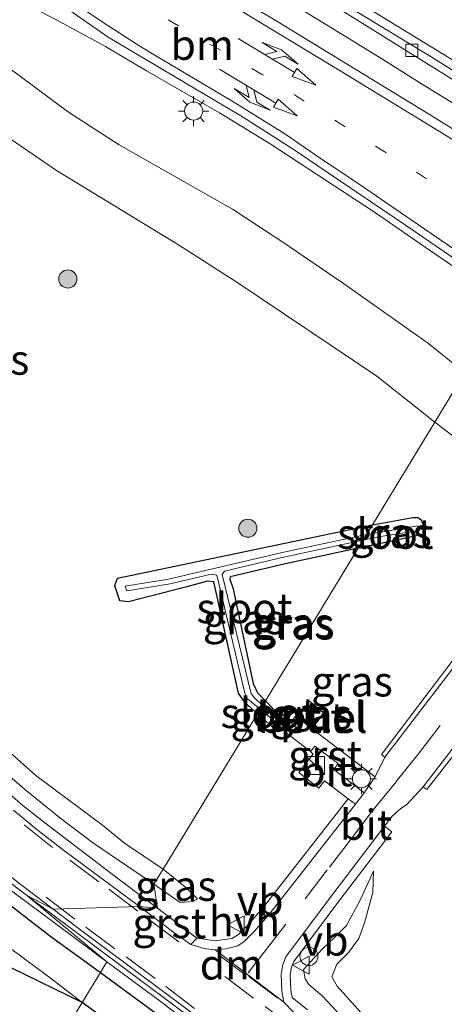
# Model space of a CAD drawing. Units: metres. Extents: x 29997 to 40002, y 370515 to 375003.
# Drawn here: x 36031 to 36066, y 371914 to 371996 of the extents above; entities that cross this region are included whole.
import ezdxf
from ezdxf.enums import TextEntityAlignment as Align

# ---------------------------------------------------------------- set-up
doc = ezdxf.new("R2010")
doc.units = ezdxf.units.M
doc.linetypes.add('VW-1-3_STREEP', pattern=[4, 1, -3])
doc.linetypes.add('VW-3-9_STREEP', pattern=[12, 3, -9])
doc.layers.get('0').update_dxf_attribs({"lineweight": 25})
for name, color, linetype, lineweight in [('B-ME-BV-GELEIDECONSTRUCTIE-GELEIDERAIL-L-B1', 213, 'BV-GELEIDERAIL', 18), ('B-ME-GR-BOOM-S-B1', 93, 'Continuous', 18), ('B-ME-GW-KRUINLIJN-L-B1', 93, 'Continuous', 18), ('B-ME-GW-TEENLIJN-L-B1', 93, 'Continuous', 18), ('B-ME-IE-GRASLAND-GV-B6', 93, 'Continuous', 18), ('B-ME-IE-HULPGEOMETRIE-L-B1', 53, 'Continuous', 18), ('B-ME-IE-INRICHTINGSELEMENT-GV-B6', 253, 'Continuous', 18), ('B-ME-IE-INRICHTINGSELEMENT-S-B1', 253, 'Continuous', 18), ('B-ME-IE-MEUBILAIR_WEGMEUBILAIR-LICHTMAST-S-B1', 8, 'Continuous', 18), ('B-ME-MW-MUUR-GV-B6', 8, 'IE-TERREINAFSCHEIDING-KUNSTMATIG', 18), ('B-ME-OG-WATER-GV-B6', 153, 'Continuous', 18), ('B-ME-VH-VERH_SOORT-BITUMEN-GV-B6', 8, 'IE-TERREINAFSCHEIDING-NATUURLIJK-HOUTWAL', 18), ('B-ME-VH-VERH_SOORT-GV-B6', 8, 'Continuous', 18), ('B-ME-VH-VERH_SOORT-HALF_VERHARDING-GV-B6', 8, 'IE-TERREINAFSCHEIDING-NATUURLIJK-HOUTWAL', 18), ('B-ME-VV-KOLK-S-B1', 8, 'Continuous', 18), ('B-ME-VW-MARKERING-13STREEP-045-L-B1', 255, 'VW-1-3_STREEP', 18), ('B-ME-VW-MARKERING-39STREEP-015-L-B1', 255, 'VW-3-9_STREEP', 18), ('B-ME-VW-MARKERING-COMBILI750-S-B1', 255, 'Continuous', 18), ('B-ME-VW-MARKERING-COMBIRE750-S-B1', 255, 'Continuous', 18), ('B-ME-VW-MARKERING-DRIEHOEK-L-B1', 7, 'VW-HAAIETAND70-R-B', 18), ('B-ME-VW-MARKERING-STREEP-015-L-B1', 7, 'Continuous', 18), ('B-ME-VW-MEUBILAIR_WEGMEUBILAIR-VERKEERSBORD-S-B1', 8, 'Continuous', 18)]:
    doc.layers.add(name, color=color, linetype=linetype, lineweight=lineweight)
doc.layers.add('B-ME-GW-INSTEEKWATERGANG-L-B1', color=10, linetype='Continuous')
doc.layers.add('B-ME-KG-KADASTRAAL-OPNAMEDTMGRENS-L-B1', color=10, linetype='Continuous')
doc.styles.add('NLCS-ISO', font='NLCS-ISO.TTF')
doc.linetypes.add('BV-GELEIDERAIL', pattern='A,10,-3,[108,NLCS.SHX,S=1,R=0,X=0,Y=0],-3', length=16)
doc.linetypes.add('IE-TERREINAFSCHEIDING-KUNSTMATIG', pattern='A,4,[82,NLCS.SHX,S=0.75,R=90,X=0,Y=0],4,-2', length=10)
doc.linetypes.add('IE-TERREINAFSCHEIDING-NATUURLIJK-HOUTWAL', pattern='A,7,-1.5,[67,NLCS.SHX,S=0.75,R=45,X=0,Y=0],-1.5,7,-1.5,[70,NLCS.SHX,S=0.75,R=0,X=0,Y=0],-1.5', length=20)
doc.linetypes.add('VW-HAAIETAND70-R-B', pattern='A,0,-0.5,[153,NLCS.SHX,S=1,R=180,X=-0.375,Y=0],-0.5', length=1)

# ---------------------------------------------------------------- blocks, each defined once
blk = doc.blocks.new('pijlcl')
for p, q in [((3.553, 1.05, 0.1), (1.853, 0.75, 0.1)), ((5.353, 0.75, 0.1), (3.553, 1.05, 0.1)), ((0, 0, 0.1), (5.45, 0, 0.1)), ((1.853, 0.75, 0.1), (3.303, 0.75, 0.1)), ((3.303, 0.75, 0.1), (2.553, 0, 0.1)), ((4.053, 0.75, 0.1), (3.303, 0, 0.1)), ((5.353, 0.75, 0.1), (4.053, 0.75, 0.1)), ((5.45, 0.375, 0.1), (5.45, -0.375, 0.1)), ((7.5, 0, 0.1), (5.45, 0.375, 0.1)), ((5.45, -0.375, 0.1), (7.5, 0, 0.1))]:
    blk.add_line(p, q)
blk = doc.blocks.new('pijlcr')
for p, q in [((0, 0, 0.1), (5.45, 0, 0.1)), ((3.303, -0.75, 0.1), (2.553, 0, 0.1)), ((4.053, -0.75, 0.1), (3.303, 0, 0.1)), ((5.45, 0.375, 0.1), (5.45, -0.375, 0.1)), ((7.5, 0, 0.1), (5.45, 0.375, 0.1)), ((5.45, -0.375, 0.1), (7.5, 0, 0.1)), ((1.853, -0.75, 0.1), (3.303, -0.75, 0.1)), ((3.553, -1.05, 0.1), (1.853, -0.75, 0.1)), ((5.353, -0.75, 0.1), (3.553, -1.05, 0.1)), ((5.353, -0.75, 0.1), (4.053, -0.75, 0.1))]:
    blk.add_line(p, q)
blk = doc.blocks.new('boom')
h = blk.add_hatch(color=256)
edge = h.paths.add_edge_path()
edge.add_arc((0, 0), 0.75, 0, 360)
blk.add_circle((0, 0), 0.75)
blk = doc.blocks.new('kast')
blk.add_line((-0.75, -0.75), (0.75, 0.75))
blk.add_lwpolyline([(-0.75, 0.75), (0.75, 0.75), (0.75, -0.75), (-0.75, -0.75)], close=True)
blk = doc.blocks.new('lantaarnpaal')
for p, q in [((-0.884, 0.884), (-0.53, 0.53)), ((0, 0.75), (0, 1.25)), ((0.53, 0.53), (0.884, 0.884)), ((-0.75, 0), (-1.25, 0)), ((0.75, 0), (1.25, 0)), ((-0.53, -0.53), (-0.884, -0.884)), ((0, -0.75), (0, -1.25)), ((0.53, -0.53), (0.884, -0.884))]:
    blk.add_line(p, q)
blk.add_circle((0, 0), 0.75)
blk = doc.blocks.new('kolk')
blk.add_lwpolyline([(-0.5, -0.5), (0.5, -0.5), (0.5, 0.5), (-0.5, 0.5)], close=True)
blk = doc.blocks.new('dtb')
blk.add_circle((0, 0), 0.75)
blk = doc.blocks.new('verkeersbord')
for p, q in [((0, 0.75), (-0.75, -0.625)), ((0.75, -0.625), (0, 0.75)), ((-0.75, -0.625), (0.75, -0.625))]:
    blk.add_line(p, q)

msp = doc.modelspace()

# ---------------------------------------------------------------- linework, layer by layer
at = {"layer": 'B-ME-BV-GELEIDECONSTRUCTIE-GELEIDERAIL-L-B1'}
for points in [[(36030.714, 372010.254, 4.01), (36035.311, 372007.616, 4.05), (36039.988, 372004.995, 4.07), (36043.412, 372003.032, 4.09), (36046.884, 372000.99, 4.11), (36050.404, 371998.915, 4.12), (36053.811, 371996.905, 4.13), (36057.299, 371994.781, 4.12), (36060.675, 371992.707, 4.12), (36064.098, 371990.551, 4.12), (36071.38, 371986.048, 3.83), (36073.837, 371984.479, 3.72), (36076.163, 371983.007, 3.62), (36077.3386, 371982.2736, 3.5564)], [(36008.3782, 372008.9985, 2.6691), (36012.7732, 372006.6884, 3.0909), (36020.258, 372002.839, 3.6), (36023.794, 372001.061, 3.74), (36027.337, 371999.183, 3.77), (36030.816, 371997.387, 3.8), (36034.462, 371995.484, 3.83), (36037.98, 371993.582, 3.84), (36041.362, 371991.574, 3.86), (36047.434, 371988.065, 3.85), (36051.64, 371985.501, 3.86), (36057.804, 371981.47, 3.83), (36060.437, 371979.718, 3.82), (36064.837, 371976.685, 3.79), (36068.332, 371974.3, 3.8), (36071.2451, 371972.2421, 3.8068)]]:
    msp.add_polyline3d(points, dxfattribs=at)
at = {"layer": 'B-ME-GW-INSTEEKWATERGANG-L-B1'}
for points in [[(36003.537, 371954.995, 1.405), (36004.2, 371954.616, 1.55), (36004.641, 371953.953, 1.492), (36008.588, 371946.544, 1.535), (36010.98, 371942.531, 1.503), (36013.597, 371938.84, 1.426), (36017.003, 371934.611, 1.452), (36020.198, 371931.127, 1.543), (36023.446, 371927.649, 1.477), (36026.684, 371924.947, 1.439), (36033.432, 371919.739, 1.498), (36037.5454, 371916.7632, 1.4863)], [(36060.1096, 371953.9101, 1.0097), (36063.462, 371954.5089, 0.999), (36063.904, 371954.513, 0.999), (36064.146, 371954.307, 0.986), (36064.325, 371953.912, 0.972), (36064.406, 371953.132, 0.994), (36060.943, 371952.386, 0.881), (36058.9222, 371951.9553, 0.8961)], [(36050.5836, 371938.2277, 0.9762), (36049.532, 371939.171, 0.992), (36048.999, 371939.924, 1.003), (36046.948, 371949.174, 0.905), (36046.436, 371949.215, 0.978), (36044.594, 371948.728, 1.061), (36039.871, 371947.507, 0.943), (36039.149, 371947.601, 0.958), (36038.741, 371948.842, 0.96), (36038.961, 371949.485, 0.927), (36060.1096, 371953.9101, 1.0097)], [(36058.9222, 371951.9553, 0.8961), (36052.91, 371950.674, 0.941), (36048.305, 371949.595, 0.985), (36048.273, 371949.36, 0.965), (36048.528, 371948.7, 0.948), (36050.223, 371940.741, 1.02), (36050.584, 371939.956, 1.019), (36051.2367, 371939.3029, 0.9974)], [(36051.2367, 371939.3029, 0.9974), (36052.702, 371937.789, 0.955), (36052.874, 371937.193, 1.013), (36052.592, 371936.832, 0.939), (36052.262, 371936.722, 0.951), (36050.5836, 371938.2277, 0.9762)], [(36037.5454, 371916.7632, 1.4863), (36042.764, 371912.952, 1.596), (36049.622, 371907.576, 1.505), (36052.475, 371905.667, 1.575), (36055.172, 371903.538, 1.508), (36059.368, 371900.25, 1.55), (36071.388, 371891.788, 1.566), (36075.234, 371888.774, 1.676), (36087.511, 371879.362, 1.546), (36097.004, 371871.943, 1.5442), (36100.73, 371869.398, 1.603), (36105.889, 371865.573, 1.546), (36111.672, 371861.129, 1.625), (36113.345, 371859.74, 1.599), (36115.018, 371858.508, 1.651), (36116.281, 371857.372, 1.585), (36117.701, 371855.793, 1.641), (36118.126, 371855.183, 1.62), (36118.343, 371854.66, 1.571)]]:
    msp.add_polyline3d(points, dxfattribs=at)
at = {"layer": 'B-ME-GW-KRUINLIJN-L-B1'}
for points in [[(36067.7705, 371966.5219, 2.855), (36064.757, 371968.939, 2.864), (36057.713, 371973.92, 2.806), (36052.774, 371977.301, 2.779), (36048.517, 371980.077, 2.749), (36039.092, 371985.418, 2.816), (36034.899, 371988.145, 2.821), (36029.959, 371991.798, 2.772), (36024.818, 371995.357, 2.814), (36020.245, 371998.922, 2.741), (36015.86, 372001.574, 2.692), (36011.281, 372004.076, 2.689), (36008.259, 372005.396, 2.652), (36005.908, 372006.29, 2.648), (36000.181, 372009.264, 2.539), (35993.374, 372013, 2.507), (35989.549, 372014.588, 2.474), (35987.408, 372015.698, 2.436), (35983.948, 372017.326, 2.311), (35981.961, 372018.083, 2.301)], [(35981.961, 372018.083, 2.301), (35982.844, 372016.695, 2.246), (35988.049, 372010.537, 2.271), (35990.677, 372007.026, 2.249), (35993.44, 372003.821, 2.219), (35996.625, 371999.246, 2.168), (36000.35, 371993.132, 2.088), (36002.411, 371988.177, 1.998), (36004.16, 371983.908, 2.018), (36006.406, 371977.906, 1.926), (36007.19, 371973.927, 1.879), (36010.326, 371962.998, 1.764), (36011.898, 371958.079, 1.737), (36014.226, 371953.71, 1.745), (36016.963, 371948.876, 1.726), (36018.899, 371945.952, 1.664), (36022.57, 371940.876, 1.633), (36024.536, 371938.779, 1.631), (36026.63, 371936.176, 1.63), (36028.333, 371934.472, 1.613), (36031.392, 371931.854, 1.623), (36034.167, 371929.613, 1.637), (36036.879, 371927.546, 1.674), (36041.9826, 371924.0858, 1.65)], [(36060.197, 371925.173, 1.361), (36059.097, 371922.773, 1.46), (36057.956, 371920.676, 1.57), (36056.98, 371919.693, 1.675), (36055.947, 371918.692, 1.685), (36054.404, 371917.017, 1.67), (36054.53, 371916.241, 1.662), (36054.837, 371915.76, 1.704), (36055.936, 371914.84, 1.677), (36058.027, 371912.624, 1.671)], [(36041.9826, 371924.0858, 1.65), (36044.167, 371922.578, 1.636), (36045.177, 371922.65, 1.606), (36045.61, 371922.885, 1.575)]]:
    msp.add_polyline3d(points, dxfattribs=at)
at = {"layer": 'B-ME-GW-TEENLIJN-L-B1'}
for points in [[(36065.281, 371962.4236, 1.266), (36060.466, 371966.234, 1.359), (36048.956, 371973.972, 1.359), (36044.036, 371977.128, 1.414), (36033.915, 371983.302, 1.434), (36028.505, 371986.964, 1.444), (36017.464, 371994.751, 1.456), (36009.148, 371999.984, 1.435), (36000.35, 372004.375, 1.334), (35999.305, 372005.078, 1.382), (35995.413, 372007.207, 1.445), (35991.268, 372009.874, 1.477)], [(35991.268, 372009.874, 1.477), (35994.917, 372006.538, 1.33), (35995.829, 372005.426, 1.337), (36000.804, 371998.319, 1.18), (36005.283, 371989.572, 1.294), (36007.933, 371981.365, 1.277), (36012.073, 371964.078, 1.234), (36013.659, 371959.138, 1.288), (36014.739, 371956.404, 1.249), (36018.328, 371949.949, 1.257), (36023.755, 371942.225, 1.227), (36025.016, 371940.801, 1.249), (36028.602, 371936.294, 1.277), (36032.202, 371933.093, 1.26), (36037.734, 371929, 1.255), (36039.536, 371927.486, 1.259), (36042.7487, 371925.3293, 1.2251)], [(36074.8662, 371953.1957, 1.1248), (36074.558, 371954.103, 1.17), (36074.035, 371954.753, 1.135), (36071.726, 371956.846, 1.171), (36070.23, 371958.344, 1.23), (36067.723, 371960.555, 1.26), (36065.281, 371962.4236, 1.266)], [(36042.7487, 371925.3293, 1.2251), (36044.6, 371923.841, 1.396), (36045.61, 371922.885, 1.575)], [(36059.155, 371913.448, 1.419), (36057.198, 371915.627, 1.447), (36056.756, 371916.417, 1.433), (36057.167, 371917.459, 1.444), (36058.145, 371918.438, 1.447), (36058.997, 371919.575, 1.389), (36059.455, 371920.885, 1.319), (36060.149, 371923.411, 1.326), (36060.197, 371925.173, 1.361)]]:
    msp.add_polyline3d(points, dxfattribs=at)
at = {"layer": 'B-ME-IE-GRASLAND-GV-B6'}
for points in [[(36022.2719, 372016.7824, 3.2205), (36038.375, 372007.798, 3.2975), (36046.7559, 372003.0026, 3.3127), (36057.5774, 371996.5591, 3.3237), (36074.6499, 371985.92, 3.3269), (36078.207, 371983.7033, 3.3276), (36076.4068, 371980.7396, 3.2934), (36072.8018, 371982.9881, 3.2986), (36064.997, 371987.856, 3.31), (36051.915, 371995.849, 3.3), (36038.168, 372003.929, 3.29), (36013.502, 372017.536, 3.15)], [(36030.2904, 371999.8835, 3.0692), (36038.1798, 371994.3647, 3.0705), (36049.3418, 371987.7547, 3.0645), (36053.6078, 371984.9997, 3.0725), (36062.8458, 371978.7687, 3.0365), (36067.9379, 371975.2714, 3.0406), (36071.57, 371972.777, 3.0435), (36067.7705, 371966.5219, 2.855), (36064.757, 371968.939, 2.864), (36057.713, 371973.92, 2.806), (36052.774, 371977.301, 2.779), (36048.517, 371980.077, 2.749), (36039.092, 371985.418, 2.816), (36034.899, 371988.145, 2.821), (36029.959, 371991.798, 2.772)], [(36029.959, 371991.798, 2.772), (36034.899, 371988.145, 2.821), (36039.092, 371985.418, 2.816), (36048.517, 371980.077, 2.749), (36052.774, 371977.301, 2.779), (36057.713, 371973.92, 2.806), (36064.757, 371968.939, 2.864), (36067.7705, 371966.5219, 2.855), (36065.281, 371962.4236, 1.266), (36060.466, 371966.234, 1.359), (36048.956, 371973.972, 1.359), (36044.036, 371977.128, 1.414), (36033.915, 371983.302, 1.434), (36028.505, 371986.964, 1.444)], [(36028.505, 371986.964, 1.444), (36033.915, 371983.302, 1.434), (36044.036, 371977.128, 1.414), (36048.956, 371973.972, 1.359), (36060.466, 371966.234, 1.359), (36065.281, 371962.4236, 1.266), (36060.1096, 371953.9101, 1.0097), (36038.961, 371949.485, 0.927), (36038.741, 371948.842, 0.96), (36039.149, 371947.601, 0.958), (36039.871, 371947.507, 0.943), (36044.594, 371948.728, 1.061), (36046.436, 371949.215, 0.978), (36046.948, 371949.174, 0.905), (36048.999, 371939.924, 1.003), (36049.532, 371939.171, 0.992), (36050.5836, 371938.2277, 0.9762), (36042.7487, 371925.3293, 1.2251), (36039.536, 371927.486, 1.259), (36037.734, 371929, 1.255), (36032.202, 371933.093, 1.26), (36028.602, 371936.294, 1.277)], [(36077.746, 371965.99, 2.889), (36074.8662, 371953.1957, 1.1248), (36074.558, 371954.103, 1.17), (36074.035, 371954.753, 1.135), (36071.726, 371956.846, 1.171), (36070.23, 371958.344, 1.23), (36067.723, 371960.555, 1.26), (36065.281, 371962.4236, 1.266), (36067.7705, 371966.5219, 2.855), (36070.441, 371964.515, 2.883), (36070.928, 371964.443, 2.885), (36071.794, 371964.678, 2.882), (36073.038, 371965.363, 2.848), (36075.725, 371966.193, 2.873), (36077.06, 371966.338, 2.882), (36077.746, 371965.99, 2.889)], [(36071.295, 371948.6253, 1.1155), (36060.8611, 371934.8375, 1.1289), (36061.145, 371934.616, 1.003), (36060.329, 371933.009, 1.111), (36053.721, 371938.022, 0.973), (36052.786, 371936.788, 1), (36054.965, 371935.1, 1.032), (36055.127, 371934.961, 1.044), (36055.194, 371934.898, 1.049), (36054.008, 371933.366, 1.072), (36055.665, 371932.063, 1.124), (36056.127, 371932.665, 1.105), (36058.1013, 371931.1741, 1.2132), (36051.0577, 371922.1626, 1.613), (36049.7592, 371920.665, 1.655), (36048.9995, 371919.9137, 1.677), (36048.4464, 371919.58, 1.688), (36047.0677, 371919.3992, 1.697), (36046.3381, 371919.49, 1.69), (36045.557, 371919.621, 1.726), (36042.283, 371922.092, 1.747), (36041.983, 371924.086, 1.65), (36044.167, 371922.578, 1.636), (36045.177, 371922.65, 1.606), (36045.61, 371922.885, 1.575), (36044.6, 371923.841, 1.396), (36042.7487, 371925.3293, 1.2251), (36050.5836, 371938.2277, 0.9762), (36052.262, 371936.722, 0.951), (36052.592, 371936.832, 0.939), (36052.874, 371937.193, 1.013), (36052.702, 371937.789, 0.955), (36051.2367, 371939.3029, 0.9974), (36058.9222, 371951.9553, 0.8961), (36060.943, 371952.386, 0.881), (36064.406, 371953.132, 0.994), (36064.325, 371953.912, 0.972), (36064.146, 371954.307, 0.986), (36063.904, 371954.513, 0.999), (36063.462, 371954.5089, 0.999), (36060.1096, 371953.9101, 1.0097), (36065.281, 371962.4236, 1.266), (36067.723, 371960.555, 1.26)], [(36013.099, 371933.5516, -0.1694), (36003.537, 371954.995, 1.405), (36004.2, 371954.616, 1.55), (36004.641, 371953.953, 1.492), (36008.588, 371946.544, 1.535), (36010.98, 371942.531, 1.503), (36013.597, 371938.84, 1.426), (36017.003, 371934.611, 1.452), (36020.198, 371931.127, 1.543), (36023.446, 371927.649, 1.477), (36026.684, 371924.947, 1.439), (36033.432, 371919.739, 1.498), (36037.5454, 371916.7632, 1.4863), (36036.0316, 371914.2711, -0.1694), (36033.3852, 371916.3124, -0.1694), (36027.5106, 371920.6396, -0.1694), (36023.4536, 371923.4017, -0.1694), (36017.912, 371928.2695, -0.1694), (36013.099, 371933.5516, -0.1694)], [(36059.3284, 371952.624, 0.42), (36060.612, 371952.898, 0.414), (36064.02, 371953.437, 0.464), (36063.892, 371953.818, 0.41), (36059.6134, 371953.0931, 0.364), (36060.1096, 371953.9101, 1.0097), (36063.462, 371954.5089, 0.999), (36063.904, 371954.513, 0.999), (36064.146, 371954.307, 0.986), (36064.325, 371953.912, 0.972), (36064.406, 371953.132, 0.994), (36060.943, 371952.386, 0.881), (36058.9222, 371951.9553, 0.8961), (36059.3284, 371952.624, 0.42)], [(36043.328, 371949.007, 0.475), (36046.7219, 371949.8049, 0.4662), (36047.197, 371949.712, 0.665), (36049.538, 371939.929, 0.779), (36049.762, 371939.457, 0.802), (36050.8117, 371938.6032, 0.802), (36050.5836, 371938.2277, 0.9762), (36049.532, 371939.171, 0.992), (36048.999, 371939.924, 1.003), (36046.948, 371949.174, 0.905), (36046.436, 371949.215, 0.978), (36044.594, 371948.728, 1.061), (36039.871, 371947.507, 0.943), (36039.149, 371947.601, 0.958), (36038.741, 371948.842, 0.96), (36038.961, 371949.485, 0.927), (36060.1096, 371953.9101, 1.0097), (36059.6134, 371953.0931, 0.364), (36052.507, 371951.576, 0.397), (36043.2, 371949.388, 0.421), (36039.608, 371948.799, 0.378), (36039.736, 371948.418, 0.432), (36043.328, 371949.007, 0.475)], [(36058.9222, 371951.9553, 0.8961), (36052.91, 371950.674, 0.941), (36048.305, 371949.595, 0.985), (36048.273, 371949.36, 0.965), (36048.528, 371948.7, 0.948), (36050.223, 371940.741, 1.02), (36050.584, 371939.956, 1.019), (36051.2367, 371939.3029, 0.9974), (36051.0046, 371938.9208, 0.802), (36050.345, 371939.517, 0.829), (36050.063, 371939.868, 0.808), (36047.646, 371949.773, 0.681), (36047.8319, 371950.0658, 0.4634), (36052.635, 371951.195, 0.451), (36059.3284, 371952.624, 0.42), (36058.9222, 371951.9553, 0.8961)], [(36058.9222, 371951.9553, 0.8961), (36051.2367, 371939.3029, 0.9974), (36050.584, 371939.956, 1.019), (36050.223, 371940.741, 1.02), (36048.528, 371948.7, 0.948), (36048.273, 371949.36, 0.965), (36048.305, 371949.595, 0.985), (36052.91, 371950.674, 0.941), (36058.9222, 371951.9553, 0.8961)], [(36054.7197, 371913.659, 1.6955), (36053.4543, 371914.7032, 1.6855), (36053.336, 371915.3086, 1.7055), (36053.2882, 371916.5442, 1.7095), (36053.4011, 371917.2233, 1.7095), (36053.5982, 371917.6898, 1.7125), (36056.9896, 371922.2291, 1.5725), (36061.7183, 371928.4427, 1.2221), (36061.1215, 371928.8969, 1.2221), (36061.7514, 371929.7248, 1.1754), (36062.4618, 371930.3687, 1.1165), (36062.9388, 371930.6677, 1.0875), (36064.326, 371932.168, 0.979), (36064.464, 371932.0637, 1.0417), (36064.6277, 371931.9401, 1.116), (36078.9025, 371950.2528, 1.1378)], [(36051.2367, 371939.3029, 0.9974), (36052.702, 371937.789, 0.955), (36052.874, 371937.193, 1.013), (36052.592, 371936.832, 0.939), (36052.262, 371936.722, 0.951), (36050.5836, 371938.2277, 0.9762), (36050.8117, 371938.6032, 0.802), (36052.254, 371937.4, 0.739), (36052.438, 371937.625, 0.76), (36051.0046, 371938.9208, 0.802), (36051.2367, 371939.3029, 0.9974)], [(36053.9393, 371938.0555, 0.9732), (36055.1627, 371937.0901, 0.9635), (36056.1148, 371938.3145, 0.9635), (36054.8992, 371939.2857, 0.9732), (36053.9393, 371938.0555, 0.9732)], [(36028.602, 371936.294, 1.277), (36032.202, 371933.093, 1.26), (36037.734, 371929, 1.255), (36039.536, 371927.486, 1.259), (36042.7487, 371925.3293, 1.2251), (36041.9829, 371924.086, 1.65), (36036.879, 371927.546, 1.674), (36034.167, 371929.613, 1.637), (36031.392, 371931.854, 1.623), (36028.333, 371934.472, 1.613)], [(36028.333, 371934.472, 1.613), (36031.392, 371931.854, 1.623), (36034.167, 371929.613, 1.637), (36036.879, 371927.546, 1.674), (36041.983, 371924.086, 1.65), (36042.283, 371922.092, 1.747), (36039.109, 371924.488, 1.751), (36033.038, 371929.099, 1.73), (36030.97, 371930.715, 1.736), (36029.17, 371932.303, 1.718)], [(36028.8439, 371924.4978, 1.4867), (36038.0916, 371917.6624, 1.5249), (36037.5454, 371916.7632, 1.4863), (36033.432, 371919.739, 1.498), (36026.684, 371924.947, 1.439)], [(36045.177, 371922.65, 1.606), (36044.167, 371922.578, 1.636), (36041.9829, 371924.086, 1.65), (36042.7487, 371925.3293, 1.2251), (36044.6, 371923.841, 1.396), (36045.61, 371922.885, 1.575), (36045.177, 371922.65, 1.606)], [(36058.027, 371912.624, 1.671), (36055.936, 371914.84, 1.677), (36054.837, 371915.76, 1.704), (36054.53, 371916.241, 1.662), (36054.404, 371917.017, 1.67), (36055.947, 371918.692, 1.685), (36056.98, 371919.693, 1.675), (36057.956, 371920.676, 1.57), (36059.097, 371922.773, 1.46), (36060.197, 371925.173, 1.361), (36060.149, 371923.411, 1.326), (36059.455, 371920.885, 1.319), (36058.997, 371919.575, 1.389), (36058.145, 371918.438, 1.447), (36057.167, 371917.459, 1.444), (36056.756, 371916.417, 1.433), (36057.198, 371915.627, 1.447), (36059.155, 371913.448, 1.419)], [(36059.155, 371913.448, 1.419), (36057.198, 371915.627, 1.447), (36056.756, 371916.417, 1.433), (36057.167, 371917.459, 1.444), (36058.145, 371918.438, 1.447), (36058.997, 371919.575, 1.389), (36059.455, 371920.885, 1.319), (36060.149, 371923.411, 1.326), (36060.197, 371925.173, 1.361), (36059.097, 371922.773, 1.46), (36057.956, 371920.676, 1.57), (36056.98, 371919.693, 1.675), (36055.947, 371918.692, 1.685), (36054.404, 371917.017, 1.67), (36054.53, 371916.241, 1.662), (36054.837, 371915.76, 1.704), (36055.936, 371914.84, 1.677), (36058.027, 371912.624, 1.671)], [(36116.281, 371857.372, 1.585), (36115.018, 371858.508, 1.651), (36113.345, 371859.74, 1.599), (36111.672, 371861.129, 1.625), (36105.889, 371865.573, 1.546), (36100.73, 371869.398, 1.603), (36097.004, 371871.943, 1.5442), (36087.511, 371879.362, 1.546), (36075.234, 371888.774, 1.676), (36071.388, 371891.788, 1.566), (36059.368, 371900.25, 1.55), (36055.172, 371903.538, 1.508), (36052.475, 371905.667, 1.575), (36049.622, 371907.576, 1.505), (36042.764, 371912.952, 1.596), (36037.5454, 371916.7632, 1.4863), (36038.0916, 371917.6624, 1.5249), (36042.497, 371914.378, 1.57), (36049.353, 371909.105, 1.554), (36075.995, 371889.329, 1.675), (36096.485, 371874.008, 1.666), (36103.95, 371868.257, 1.71), (36111.041, 371863.031, 1.739), (36117.572, 371857.946, 1.731)], [(36118.343, 371854.66, 1.571), (36036.0316, 371914.2711, -0.1694), (36037.5454, 371916.7632, 1.4863), (36042.764, 371912.952, 1.596), (36049.622, 371907.576, 1.505), (36052.475, 371905.667, 1.575), (36055.172, 371903.538, 1.508), (36059.368, 371900.25, 1.55), (36071.388, 371891.788, 1.566), (36075.234, 371888.774, 1.676), (36087.511, 371879.362, 1.546), (36097.004, 371871.943, 1.5442), (36100.73, 371869.398, 1.603), (36105.889, 371865.573, 1.546), (36111.672, 371861.129, 1.625), (36113.345, 371859.74, 1.599), (36115.018, 371858.508, 1.651), (36116.281, 371857.372, 1.585), (36117.701, 371855.793, 1.641), (36118.126, 371855.183, 1.62), (36118.343, 371854.66, 1.571)]]:
    msp.add_polyline3d(points, dxfattribs=at)
at = {"layer": 'B-ME-IE-HULPGEOMETRIE-L-B1'}
msp.add_polyline3d([(36033.7562, 371910.5252, -0.1694), (36036.0316, 371914.2711, -0.1694), (36037.5454, 371916.7632, 1.4863), (36038.0916, 371917.6624, 1.5249), (36031.415, 371923.193, 1.558), (36033.632, 371922.017, 1.58), (36040.785, 371922.233, 1.691), (36042.283, 371922.092, 1.747), (36041.9826, 371924.0858, 1.65), (36042.7487, 371925.3293, 1.2251), (36050.5836, 371938.2277, 0.9762), (36050.8117, 371938.6032, 0.802), (36051.0046, 371938.9208, 0.802), (36051.2367, 371939.3029, 0.9974), (36058.9222, 371951.9553, 0.8961), (36059.3284, 371952.624, 0.42), (36059.6134, 371953.0931, 0.364), (36060.1096, 371953.9101, 1.0097), (36065.281, 371962.4236, 1.266), (36067.7705, 371966.5219, 2.855)], dxfattribs=at)
at = {"layer": 'B-ME-IE-INRICHTINGSELEMENT-GV-B6'}
msp.add_polyline3d([(36054.5836, 371937.6146, 0.9683), (36055.4745, 371938.7584, 0.9683), (36056.041, 371938.3058, 0.9638), (36055.1537, 371937.1647, 0.9638), (36054.5836, 371937.6146, 0.9683)], dxfattribs=at)
at = {"layer": 'B-ME-KG-KADASTRAAL-OPNAMEDTMGRENS-L-B1'}
msp.add_polyline3d([(36118.343, 371854.66, 1.571), (36036.0316, 371914.2711, -0.1694), (36018.3282, 371922.8968, -0.1694), (36013.099, 371933.5516, -0.1694), (36003.537, 371954.995, 1.405), (36002.363, 371956.96, 1.474), (35992.5872, 371975.3722, 1.4483), (35993.785, 371976.896, 1.427), (35992.6066, 371979.2783, -0.163), (35988.7325, 371979.8552, -0.163), (35979.587, 371990.569, 1.163), (35977.512, 371993.216, 1.241), (35975.253, 371995.936, 1.185), (35971.786, 371999.812, 1.207), (35968.086, 372003.336, 1.131), (35957.385, 372010.25, 1.209), (35950.903, 372012.933, 1.285), (35944.307, 372015.811, 1.39), (35929.271, 372022.58, 1.445)], dxfattribs=at)
at = {"layer": 'B-ME-MW-MUUR-GV-B6'}
msp.add_polyline3d([(36082.022, 371962.703, 2.032), (36086.245, 371959.462, 2.022), (36078.9025, 371950.2528, 1.1378), (36064.6277, 371931.9401, 1.116), (36064.464, 371932.0637, 1.0417), (36064.326, 371932.168, 0.979), (36083.2044, 371956.7057, -0.4481), (36085.3918, 371959.5809, -0.549), (36085.5141, 371959.7392, -0.549), (36082.3012, 371962.2224, -0.5137), (36082.1789, 371962.0641, -0.5137), (36078.5307, 371957.342, -0.3476), (36061.145, 371934.616, 1.003), (36060.8611, 371934.8375, 1.1289), (36071.295, 371948.6253, 1.1155), (36074.8662, 371953.1957, 1.1248), (36076.0824, 371954.8976, 1.2703), (36079.6472, 371959.4555, 1.8269), (36082.022, 371962.703, 2.032)], dxfattribs=at)
at = {"layer": 'B-ME-OG-WATER-GV-B6'}
for points in [[(36059.6134, 371953.0931, 0.364), (36063.892, 371953.818, 0.41), (36064.02, 371953.437, 0.464), (36060.612, 371952.898, 0.414), (36059.3284, 371952.624, 0.42), (36059.6134, 371953.0931, 0.364)], [(36059.6134, 371953.0931, 0.364), (36059.3284, 371952.624, 0.42), (36052.635, 371951.195, 0.451), (36047.8319, 371950.0658, 0.4634), (36047.646, 371949.773, 0.681), (36050.063, 371939.868, 0.808), (36050.345, 371939.517, 0.829), (36051.0046, 371938.9208, 0.802), (36050.8117, 371938.6032, 0.802), (36049.762, 371939.457, 0.802), (36049.538, 371939.929, 0.779), (36047.197, 371949.712, 0.665), (36046.7219, 371949.8049, 0.4662), (36043.328, 371949.007, 0.475), (36039.736, 371948.418, 0.432), (36039.608, 371948.799, 0.378), (36043.2, 371949.388, 0.421), (36052.507, 371951.576, 0.397), (36059.6134, 371953.0931, 0.364)], [(36051.0046, 371938.9208, 0.802), (36052.438, 371937.625, 0.76), (36052.254, 371937.4, 0.739), (36050.8117, 371938.6032, 0.802), (36051.0046, 371938.9208, 0.802)], [(36036.0316, 371914.2711, -0.1694), (36018.3282, 371922.8968, -0.1694), (36013.099, 371933.5516, -0.1694), (36017.912, 371928.2695, -0.1694), (36023.4536, 371923.4017, -0.1694), (36027.5106, 371920.6396, -0.1694), (36033.3852, 371916.3124, -0.1694), (36036.0316, 371914.2711, -0.1694)]]:
    msp.add_polyline3d(points, dxfattribs=at)
at = {"layer": 'B-ME-VH-VERH_SOORT-BITUMEN-GV-B6'}
for points in [[(36021.622, 372027.235, 3.37), (36036.932, 372018.941, 3.42), (36054.851, 372008.591, 3.458), (36062.781, 372003.853, 3.47), (36065.118, 372002.514, 3.492), (36066.5853, 372001.87, 3.4975), (36067.529, 372001.466, 3.501), (36068.902, 372000.8873, 3.4821), (36068.984, 372000.853, 3.481), (36070.6645, 372000.2214, 3.481), (36072.671, 371999.48, 3.481), (36072.8537, 371999.4054, 3.4799), (36074.4941, 371998.7252, 3.3682), (36077.425, 371997.51, 3.451), (36079.2067, 371996.7586, 3.4416), (36082.518, 371995.327, 3.424), (36084.6735, 371994.349, 3.3919), (36078.5536, 371984.2738, 3.3011), (36075.0046, 371986.4828, 3.2982), (36064.987, 371992.718, 3.29), (36050.023, 372001.81, 3.3), (36037.619, 372008.999, 3.27), (36025.102, 372015.951, 3.22)], [(36013.502, 372017.536, 3.15), (36038.168, 372003.929, 3.29), (36051.915, 371995.849, 3.3), (36064.997, 371987.856, 3.31), (36072.8018, 371982.9881, 3.2986), (36076.4068, 371980.7396, 3.2934), (36071.57, 371972.777, 3.0435), (36067.9379, 371975.2714, 3.0406), (36062.8458, 371978.7687, 3.0365), (36053.6078, 371984.9997, 3.0725), (36049.3418, 371987.7547, 3.0645), (36038.1798, 371994.3647, 3.0705), (36030.2904, 371999.8835, 3.0692)], [(36025.102, 372015.951, 3.22), (36037.619, 372008.999, 3.27), (36050.023, 372001.81, 3.3), (36064.987, 371992.718, 3.29), (36075.0046, 371986.4828, 3.2982), (36078.5536, 371984.2738, 3.3011), (36078.207, 371983.7033, 3.3276), (36074.6499, 371985.92, 3.3269), (36057.5774, 371996.5591, 3.3237), (36046.7559, 372003.0026, 3.3127), (36038.375, 372007.798, 3.2975), (36022.2719, 372016.7824, 3.2205)], [(36052.5888, 371915.2217, 1.7055), (36052.77, 371914.296, 1.685), (36047.055, 371918.645, 1.697), (36047.939, 371918.725, 1.693), (36048.947, 371918.966, 1.681), (36049.48, 371919.334, 1.677), (36050.307, 371920.152, 1.655), (36051.638, 371921.687, 1.613), (36058.7, 371930.722, 1.246), (36059.426, 371931.676, 1.187), (36060.329, 371933.009, 1.111), (36061.145, 371934.616, 1.003), (36078.5307, 371957.342, -0.3476)], [(36083.2044, 371956.7057, -0.4481), (36064.326, 371932.168, 0.979), (36062.9388, 371930.6677, 1.0875), (36062.4618, 371930.3687, 1.1165), (36061.7514, 371929.7248, 1.1754), (36061.1215, 371928.8969, 1.2221), (36056.3908, 371922.6807, 1.5725), (36052.9428, 371918.0657, 1.7125), (36052.6758, 371917.4337, 1.7095), (36052.5358, 371916.5917, 1.7095), (36052.5888, 371915.2217, 1.7055)], [(36054.965, 371935.1, 1.032), (36055.327, 371935.545, 1.052), (36057.267, 371934.094, 1.079), (36056.898, 371933.614, 1.096), (36059.426, 371931.676, 1.187), (36058.7, 371930.722, 1.246), (36058.1013, 371931.1741, 1.2132), (36056.127, 371932.665, 1.105), (36055.665, 371932.063, 1.124), (36054.008, 371933.366, 1.072), (36055.194, 371934.898, 1.049), (36055.127, 371934.961, 1.044), (36054.965, 371935.1, 1.032)], [(36030.335, 371930.234, 1.663), (36032.15, 371928.744, 1.667), (36034.381, 371927.005, 1.67), (36040.785, 371922.233, 1.691)], [(36040.785, 371922.233, 1.691), (36033.632, 371922.017, 1.58), (36031.556, 371923.601, 1.579), (36029.51, 371925.165, 1.576)], [(36051.511, 371908.652, 1.632), (36035.599, 371920.527, 1.572), (36033.632, 371922.017, 1.58), (36040.785, 371922.233, 1.691), (36043.632, 371920.069, 1.697), (36045.053, 371919.074, 1.693), (36046.155, 371918.757, 1.69), (36047.055, 371918.645, 1.697), (36052.77, 371914.296, 1.685), (36054.368, 371912.633, 1.73)]]:
    msp.add_polyline3d(points, dxfattribs=at)
at = {"layer": 'B-ME-VH-VERH_SOORT-GV-B6'}
for points in [[(36055.1627, 371937.0901, 0.9635), (36053.9393, 371938.0555, 0.9732), (36054.8992, 371939.2857, 0.9732), (36056.1148, 371938.3145, 0.9635), (36055.1627, 371937.0901, 0.9635)], [(36054.5836, 371937.6146, 0.9683), (36055.1537, 371937.1647, 0.9638), (36056.041, 371938.3058, 0.9638), (36055.4745, 371938.7584, 0.9683), (36054.5836, 371937.6146, 0.9683)], [(36054.965, 371935.1, 1.032), (36052.786, 371936.788, 1), (36053.721, 371938.022, 0.973), (36060.329, 371933.009, 1.111), (36059.426, 371931.676, 1.187), (36056.898, 371933.614, 1.096), (36057.267, 371934.094, 1.079), (36055.327, 371935.545, 1.052), (36054.965, 371935.1, 1.032)], [(36029.17, 371932.303, 1.718), (36030.97, 371930.715, 1.736), (36033.038, 371929.099, 1.73), (36039.109, 371924.488, 1.751)], [(36039.109, 371924.488, 1.751), (36042.283, 371922.092, 1.747), (36040.785, 371922.233, 1.691), (36034.381, 371927.005, 1.67), (36032.15, 371928.744, 1.667), (36030.335, 371930.234, 1.663)], [(36029.51, 371925.165, 1.576), (36031.556, 371923.601, 1.579), (36033.632, 371922.017, 1.58), (36031.415, 371923.193, 1.558), (36029.555, 371924.597, 1.575)], [(36118.89, 371857.936, 1.821), (36117.41, 371858.956, 1.801), (36108.019, 371865.989, 1.812), (36091.29, 371878.479, 1.757), (36073.446, 371891.863, 1.689), (36051.272, 371908.364, 1.631), (36031.415, 371923.193, 1.558), (36033.632, 371922.017, 1.58)], [(36033.632, 371922.017, 1.58), (36035.599, 371920.527, 1.572), (36051.511, 371908.652, 1.632), (36073.79, 371892.142, 1.702), (36091.606, 371878.813, 1.742), (36108.288, 371866.267, 1.808), (36117.61, 371859.34, 1.823), (36118.751, 371858.565, 1.81), (36120.16, 371857.549, 1.81)], [(36042.283, 371922.092, 1.747), (36045.557, 371919.621, 1.726), (36045.053, 371919.074, 1.693), (36043.632, 371920.069, 1.697), (36040.785, 371922.233, 1.691), (36042.283, 371922.092, 1.747)]]:
    msp.add_polyline3d(points, dxfattribs=at)
at = {"layer": 'B-ME-VH-VERH_SOORT-HALF_VERHARDING-GV-B6'}
for points in [[(36050.307, 371920.152, 1.655), (36049.48, 371919.334, 1.677), (36048.947, 371918.966, 1.681), (36047.939, 371918.725, 1.693), (36047.055, 371918.645, 1.697), (36046.155, 371918.757, 1.69), (36045.053, 371919.074, 1.693), (36045.557, 371919.621, 1.726), (36046.3381, 371919.49, 1.69), (36047.0677, 371919.3992, 1.697), (36048.4464, 371919.58, 1.688), (36048.9995, 371919.9137, 1.677), (36049.7592, 371920.665, 1.655), (36051.0577, 371922.1626, 1.613), (36058.1013, 371931.1741, 1.2132), (36058.7, 371930.722, 1.246), (36051.638, 371921.687, 1.613), (36050.307, 371920.152, 1.655)], [(36054.368, 371912.633, 1.73), (36052.77, 371914.296, 1.685), (36052.5888, 371915.2217, 1.7055), (36052.5358, 371916.5917, 1.7095), (36052.6758, 371917.4337, 1.7095), (36052.9428, 371918.0657, 1.7125), (36056.3908, 371922.6807, 1.5725), (36061.1215, 371928.8969, 1.2221), (36061.7183, 371928.4427, 1.2221), (36056.9896, 371922.2291, 1.5725), (36053.5982, 371917.6898, 1.7125), (36053.4011, 371917.2233, 1.7095), (36053.2882, 371916.5442, 1.7095), (36053.336, 371915.3086, 1.7055), (36053.4543, 371914.7032, 1.6855), (36054.7197, 371913.659, 1.6955)], [(36029.555, 371924.597, 1.575), (36031.415, 371923.193, 1.558), (36038.0916, 371917.6624, 1.5249), (36028.8439, 371924.4978, 1.4867)], [(36117.572, 371857.946, 1.731), (36111.041, 371863.031, 1.739), (36103.95, 371868.257, 1.71), (36096.485, 371874.008, 1.666), (36075.995, 371889.329, 1.675), (36049.353, 371909.105, 1.554), (36042.497, 371914.378, 1.57), (36038.0916, 371917.6624, 1.5249), (36031.415, 371923.193, 1.558), (36051.272, 371908.364, 1.631), (36073.446, 371891.863, 1.689), (36091.29, 371878.479, 1.757), (36108.019, 371865.989, 1.812), (36117.41, 371858.956, 1.801), (36118.89, 371857.936, 1.821)]]:
    msp.add_polyline3d(points, dxfattribs=at)
at = {"layer": 'B-ME-VW-MARKERING-13STREEP-045-L-B1'}
msp.add_polyline3d([(36073.8757, 371976.5728, 3.1638), (36071.33, 371978.265, 3.16), (36061.222, 371984.79, 3.16), (36050.961, 371991.26, 3.18), (36044.024, 371995.294, 3.18), (36040.617, 371997.254, 3.17), (36033.579, 372001.273, 3.14), (36023.121, 372007.171, 3.13), (36015.234, 372011.599, 3.05)], dxfattribs=at)
at = {"layer": 'B-ME-VW-MARKERING-39STREEP-015-L-B1'}
msp.add_line((36049.861, 371916.423, 1.707), (36052.694, 371914.32, 1.698), dxfattribs=at)
for points in [[(36054.543, 371922.886, 1.586), (36056.547, 371925.509, 1.463), (36058.367, 371927.879, 1.335), (36060.187, 371930.249, 1.202), (36062.081, 371932.597, 1.05), (36063.903, 371934.883, 0.91), (36067.519, 371939.613, 0.61), (36071.161, 371944.365, 0.314), (36074.82, 371949.146, 0.033), (36080.294, 371956.267, -0.362), (36083.7342, 371960.7988, -0.5654)], [(36040.6438, 371921.8641, 1.6698), (36037.415, 371924.291, 1.663), (36033.562, 371927.134, 1.652), (36030.33, 371929.739, 1.648)], [(36038.7464, 371918.7404, 1.5669), (36035.436, 371921.18, 1.554), (36029.089, 371926.033, 1.544)], [(36053.64, 371912.157, 1.68), (36050.259, 371914.634, 1.68), (36044.054, 371919.301, 1.677), (36040.6438, 371921.8641, 1.6698)], [(36120.742, 371857.728, 1.819), (36117.408, 371860.021, 1.798), (36114.152, 371862.459, 1.803), (36110.916, 371864.871, 1.797), (36107.651, 371867.268, 1.783), (36104.411, 371869.725, 1.775), (36101.155, 371872.123, 1.768), (36098.2327, 371874.3326, 1.7568), (36091.465, 371879.36, 1.717), (36084.996, 371884.195, 1.709), (36081.751, 371886.63, 1.713), (36077.721, 371889.668, 1.707), (36075.255, 371891.419, 1.68), (36065.615, 371898.695, 1.644), (36059.112, 371903.472, 1.614), (36052.714, 371908.304, 1.61), (36048.59, 371911.374, 1.6), (36045.366, 371913.782, 1.591), (36042.096, 371916.272, 1.58), (36038.7464, 371918.7404, 1.5669)]]:
    msp.add_polyline3d(points, dxfattribs=at)
at = {"layer": 'B-ME-VW-MARKERING-DRIEHOEK-L-B1'}
msp.add_line((36047.436, 371918.188, 1.706), (36049.411, 371916.68, 1.708), dxfattribs=at)
at = {"layer": 'B-ME-VW-MARKERING-STREEP-015-L-B1'}
msp.add_line((36049.816, 371916.75, 1.699), (36052.933, 371920.765, 1.659), dxfattribs=at)
for points in [[(35930.728, 372061.39, 2.38), (35936.764, 372058.91, 2.42), (35947.511, 372054.427, 2.52), (35960.671, 372048.667, 2.63), (35977.718, 372040.844, 2.8), (35984.554, 372037.552, 2.87), (35995.414, 372032.269, 2.96), (36003.571, 372028.127, 3.06), (36016.86, 372021.207, 3.18), (36026.729, 372015.851, 3.24), (36037.331, 372009.905, 3.28), (36047.91, 372003.848, 3.32), (36056.07, 371999.021, 3.33), (36067.334, 371992.129, 3.31), (36078.9183, 371984.8743, 3.3187)], [(36075.9883, 371980.0508, 3.2962), (36074.159, 371981.221, 3.29), (36067.16, 371985.618, 3.29), (36057.7, 371991.395, 3.27), (36049.162, 371996.566, 3.28), (36043.166, 372000.12, 3.28), (36036.654, 372003.87, 3.26), (36030.211, 372007.498, 3.23), (36024.597, 372010.588, 3.2), (36019.272, 372013.529, 3.18), (36012.255, 372017.371, 3.13), (36003.938, 372021.695, 3.05), (35997.747, 372024.852, 3.03), (35990.891, 372028.308, 2.95), (35980.805, 372033.211, 2.82), (35963.213, 372041.403, 2.61), (35956.398, 372044.464, 2.55), (35949.098, 372047.674, 2.47), (35942.078, 372050.693, 2.42), (35934.308, 372053.915, 2.37)], [(36028.088, 372002.275, 3.09), (36031.606, 371999.83, 3.09), (36034.894, 371997.541, 3.09), (36037.787, 371995.575, 3.09), (36039.092, 371994.701, 3.11), (36040.524, 371993.801, 3.1), (36041.457, 371993.231, 3.11), (36048.538, 371989.024, 3.1), (36052.846, 371986.345, 3.1), (36056.217, 371984.02, 3.08), (36057.08, 371983.459, 3.08), (36059.358, 371981.901, 3.06), (36064.995, 371978.069, 3.06), (36071.351, 371973.708, 3.06), (36071.9009, 371973.3217, 3.0635)]]:
    msp.add_polyline3d(points, dxfattribs=at)

# ---------------------------------------------------------------- block references
at = {"layer": 'B-ME-GR-BOOM-S-B1', "rotation": 90}
for p in [(36034.8457, 371974.2963, 1.2603), (36049.7785, 371953.6148, 1.0125)]:
    msp.add_blockref('boom', p, dxfattribs=at)
at = {"layer": 'B-ME-IE-INRICHTINGSELEMENT-S-B1', "rotation": 90}
for name, p in [('kast', (36053.1654, 371937.6623, 0.9801)), ('kast', (36055.3853, 371933.9457, 1.0357)), ('dtb', (36054.8449, 371918.0932, 1.6839))]:
    msp.add_blockref(name, p, dxfattribs=at)
at = {"layer": 'B-ME-IE-MEUBILAIR_WEGMEUBILAIR-LICHTMAST-S-B1', "rotation": 90}
for p in [(36045.2816, 371988.2219, 3.0548), (36059.203, 371932.834, 1.154)]:
    msp.add_blockref('lantaarnpaal', p, dxfattribs=at)
at = {"layer": 'B-ME-VV-KOLK-S-B1', "rotation": 90}
msp.add_blockref('kolk', (36063.3815, 371993.2619, 3.2505), dxfattribs=at)
at = {"layer": 'B-ME-VW-MARKERING-COMBILI750-S-B1', "rotation": 329}
msp.add_blockref('pijlcl', (36048.978, 371994.231, 3.22), dxfattribs=at)
at = {"layer": 'B-ME-VW-MARKERING-COMBIRE750-S-B1', "rotation": 329}
msp.add_blockref('pijlcr', (36047.437, 371991.688, 3.15), dxfattribs=at)
at = {"layer": 'B-ME-VW-MEUBILAIR_WEGMEUBILAIR-VERKEERSBORD-S-B1', "rotation": 90}
for p in [(36048.8514, 371920.7254, 1.6686), (36054.2458, 371917.3813, 1.6934)]:
    msp.add_blockref('verkeersbord', p, dxfattribs=at)

# ---------------------------------------------------------------- texts
at = {"layer": 'B-ME-IE-GRASLAND-GV-B6', "ltscale": 0.2, "style": 'NLCS-ISO'}
for p in [(36028.2745, 371967.6017), (36061.6641, 371953.2341), (36049.4253, 371946.0689), (36053.4872, 371945.7724), (36053.5976, 371945.6291), (36058.4246, 371940.9114), (36055.027, 371938.1879), (36051.7288, 371938.0125), (36043.7964, 371923.9537)]:
    msp.add_text('gras', height=2.5, dxfattribs=at).set_placement(p, align=Align.MIDDLE_CENTER)
at = {"layer": 'B-ME-IE-INRICHTINGSELEMENT-GV-B6', "ltscale": 0.2, "style": 'NLCS-ISO'}
msp.add_text('put', height=2.5, dxfattribs=at).set_placement((36055.1673, 371937.8916), align=Align.MIDDLE_CENTER)
at = {"layer": 'B-ME-OG-WATER-GV-B6', "ltscale": 0.2, "style": 'NLCS-ISO'}
for p in [(36061.1799, 371953.1605), (36049.4995, 371946.9918), (36051.5026, 371938.294)]:
    msp.add_text('sloot', height=2.5, dxfattribs=at).set_placement(p, align=Align.MIDDLE_CENTER)
at = {"layer": 'B-ME-VH-VERH_SOORT-BITUMEN-GV-B6', "ltscale": 0.2, "style": 'NLCS-ISO'}
for p in [(36056.29, 371933.4599), (36059.5909, 371929.0216)]:
    msp.add_text('bit', height=2.5, dxfattribs=at).set_placement(p, align=Align.MIDDLE_CENTER)
at = {"layer": 'B-ME-VH-VERH_SOORT-GV-B6', "ltscale": 0.2, "style": 'NLCS-ISO'}
for s, p in [('bet.el', (36055.0557, 371937.9672)), ('bet.el', (36055.1673, 371937.8916)), ('grst', (36056.1871, 371934.772)), ('grst', (36043.2655, 371920.8635))]:
    msp.add_text(s, height=2.5, dxfattribs=at).set_placement(p, align=Align.MIDDLE_CENTER)
at = {"layer": 'B-ME-VH-VERH_SOORT-HALF_VERHARDING-GV-B6', "ltscale": 0.2, "style": 'NLCS-ISO'}
msp.add_text('hvh', height=2.5, dxfattribs=at).set_placement((36049.4949, 371921.0122), align=Align.MIDDLE_CENTER)
at = {"layer": 'B-ME-VW-MARKERING-13STREEP-045-L-B1', "ltscale": 0.2, "style": 'NLCS-ISO'}
msp.add_text('bm', height=2.5, dxfattribs=at).set_placement((36045.996, 371993.7199), align=Align.MIDDLE_CENTER)
at = {"layer": 'B-ME-VW-MARKERING-DRIEHOEK-L-B1', "ltscale": 0.2, "style": 'NLCS-ISO'}
msp.add_text('dm', height=2.5, dxfattribs=at).set_placement((36048.4235, 371917.434), align=Align.MIDDLE_CENTER)
at = {"layer": 'B-ME-VW-MEUBILAIR_WEGMEUBILAIR-VERKEERSBORD-S-B1', "ltscale": 0.2, "style": 'NLCS-ISO'}
for p in [(36048.8514, 371920.7254, 1.6686), (36054.2458, 371917.3813, 1.6934)]:
    msp.add_text('vb', height=2.5, dxfattribs=at).set_placement(p, align=Align.BOTTOM_LEFT)

doc.saveas('drawing.dxf')
